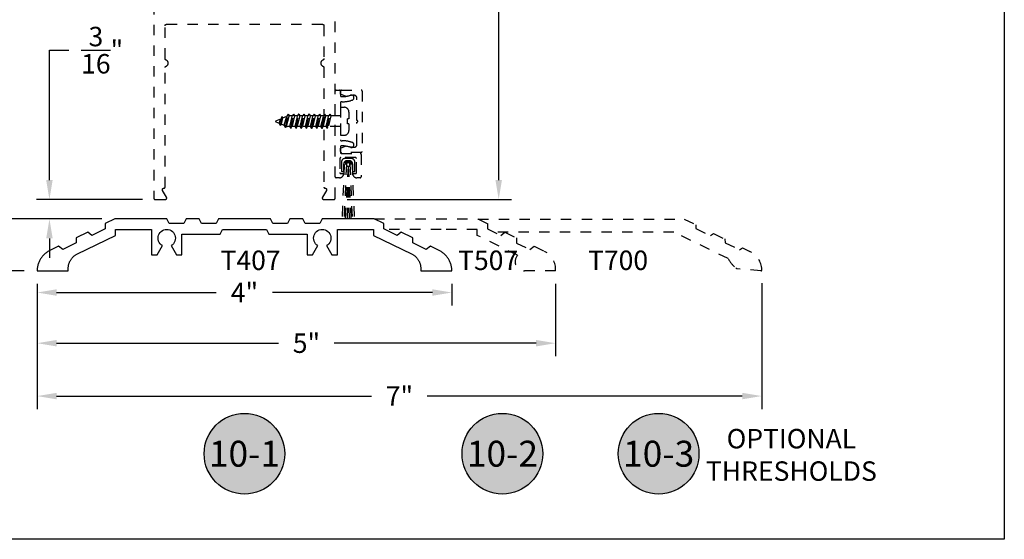
# Model space of a CAD drawing. Units: inches. Extents: x 0 to 108, y 0 to 43.
# Drawn here: x 99 to 108, y 0 to 5 of the extents above; entities that cross this region are included whole.
import ezdxf
from ezdxf.enums import TextEntityAlignment as Align

# ---------------------------------------------------------------- set-up
doc = ezdxf.new("R2010")
doc.units = ezdxf.units.IN
doc.header["$LTSCALE"] = 0.25
doc.header["$MEASUREMENT"] = 0
doc.linetypes.add('HIDDEN2', pattern=[0.1875, 0.125, -0.0625])
for name, color, linetype in [('Arcadia-Dim', 4, 'Continuous'), ('Arcadia-Hidden', 1, 'HIDDEN2'), ('Arcadia-Profile', 5, 'Continuous'), ('Arcadia-Shade', 8, 'Continuous'), ('Arcadia-Text', 3, 'Continuous')]:
    doc.layers.add(name, color=color, linetype=linetype)
doc.layers.add('Arcadia-mview', color=6, linetype='Continuous', plot=False)
doc.styles.get("Standard").update_dxf_attribs({"font": 'ARIALN.TTF'})
doc.dimstyles.get("Standard").update_dxf_attribs({"dimscale": 2, "dimtxt": 0.09375, "dimasz": 0.09375, "dimexe": 0.0625, "dimexo": 0.0625, "dimgap": 0.09, "dimtad": 0, "dimtih": 1, "dimtoh": 1, "dimdec": 4, "dimzin": 0, "dimdsep": 46, "dimlunit": 4, "dimtxsty": 'Standard', "dimcen": 0.09, "dimadec": 0, "dimazin": 0, "dimtfac": 1, "dimtdec": 4, "dimtofl": 0, "dimtmove": 0, "dimatfit": 3, "dimfxl": 1, "dimtolj": 1, "dimtzin": 0, "dimarcsym": 0})

# ---------------------------------------------------------------- blocks, each defined once
blk = doc.blocks.new('*D30')
at = {"layer": 'Arcadia-Dim', "color": 0, "lineweight": -2}
for p, q in [((98.6717, 2.4636), (98.6717, 2.2538)), ((98.8592, 2.3788), (100.3998, 2.3788)), ((102.4835, 2.3788), (100.9429, 2.3788)), ((102.671, 2.4627), (102.671, 2.2538))]:
    blk.add_line(p, q, dxfattribs=at)
at = {"layer": 'Arcadia-Dim', "color": 0, "lineweight": -3}
for points in [[(98.8592, 2.41), (98.8592, 2.3475), (98.6717, 2.3788)], [(102.4835, 2.41), (102.4835, 2.3475), (102.671, 2.3788)]]:
    blk.add_solid(points, dxfattribs=at)
at = {"layer": 'Defpoints', "color": 0, "lineweight": -3}
for p in [(98.6717, 2.5886), (102.671, 2.5877), (102.671, 2.3788)]:
    blk.add_point(p, dxfattribs=at)
at = {"layer": 'Arcadia-Dim', "color": 0, "insert": (100.6713, 2.3788), "char_height": 0.1875, "attachment_point": 5}
blk.add_mtext('\\A1;4"', dxfattribs=at)
blk = doc.blocks.new('*D106')
at = {"layer": 'Arcadia-Dim', "color": 0, "lineweight": -2}
for p, q in [((98.6717, 2.4637), (98.6717, 1.7656)), ((103.6716, 2.4633), (103.6716, 1.7656)), ((98.8592, 1.8906), (101.0007, 1.8906)), ((103.4841, 1.8906), (101.5377, 1.8906))]:
    blk.add_line(p, q, dxfattribs=at)
at = {"layer": 'Arcadia-Dim', "color": 0, "lineweight": -3}
for points in [[(98.8592, 1.9218), (98.8592, 1.8593), (98.6717, 1.8906)], [(103.4841, 1.9218), (103.4841, 1.8593), (103.6716, 1.8906)]]:
    blk.add_solid(points, dxfattribs=at)
at = {"layer": 'Defpoints', "color": 0, "lineweight": -3}
for p in [(98.6717, 2.5887), (103.6716, 2.5883), (103.6716, 1.8906)]:
    blk.add_point(p, dxfattribs=at)
at = {"layer": 'Arcadia-Dim', "color": 0, "insert": (101.2692, 1.8906), "char_height": 0.1875, "attachment_point": 5}
blk.add_mtext('\\A1;5"', dxfattribs=at)
blk = doc.blocks.new('*D31')
at = {"layer": 'Arcadia-Dim', "color": 0, "lineweight": -2}
for p, q in [((98.6717, 2.4637), (98.6717, 1.2557)), ((105.6601, 2.4676), (105.6601, 1.2557)), ((98.8592, 1.3807), (101.898, 1.3807)), ((105.4726, 1.3807), (102.4338, 1.3807))]:
    blk.add_line(p, q, dxfattribs=at)
at = {"layer": 'Arcadia-Dim', "color": 0, "lineweight": -3}
for points in [[(98.8592, 1.412), (98.8592, 1.3495), (98.6717, 1.3807)], [(105.4726, 1.412), (105.4726, 1.3495), (105.6601, 1.3807)]]:
    blk.add_solid(points, dxfattribs=at)
at = {"layer": 'Defpoints', "color": 0, "lineweight": -3}
for p in [(98.6717, 2.5887), (105.6601, 2.5926), (105.6601, 1.3807)]:
    blk.add_point(p, dxfattribs=at)
at = {"layer": 'Arcadia-Dim', "color": 0, "insert": (102.1659, 1.3807), "char_height": 0.1875, "attachment_point": 5}
blk.add_mtext('\\A1;7"', dxfattribs=at)
blk = doc.blocks.new('Keynote')
at = {"layer": 'Arcadia-Shade', "lineweight": -3}
h = blk.add_hatch(color=256, dxfattribs=at)
h.dxf.hatch_style = 1
edge = h.paths.add_edge_path()
edge.add_arc((0, 0), 0.0972, 0, 360)
at = {"layer": 'Defpoints', "lineweight": -3}
blk.add_circle((0, 0), 0.0972, dxfattribs=at)
at = {"layer": 'Arcadia-Text'}
blk.add_attdef('KEYNOTE_BUBBLE', text='', height=0.0625, dxfattribs=at).set_placement((0, 0), align=Align.MIDDLE_CENTER)
blk = doc.blocks.new('*D32')
at = {"layer": 'Arcadia-Dim', "color": 0, "lineweight": -2}
for p, q in [((101.6029, 13.285), (103.2485, 13.285)), ((103.1235, 13.0975), (103.1235, 8.5562)), ((103.1235, 3.4634), (103.1235, 8.0047)), ((101.6613, 3.2759), (103.2485, 3.2759))]:
    blk.add_line(p, q, dxfattribs=at)
at = {"layer": 'Arcadia-Dim', "color": 0, "lineweight": -3}
for points in [[(103.0922, 13.0975), (103.1547, 13.0975), (103.1235, 13.285)], [(103.0922, 3.4634), (103.1547, 3.4634), (103.1235, 3.2759)]]:
    blk.add_solid(points, dxfattribs=at)
at = {"layer": 'Defpoints', "color": 0, "lineweight": -3}
for p in [(101.4779, 13.285), (101.5363, 3.2759), (103.1235, 3.2759)]:
    blk.add_point(p, dxfattribs=at)
at = {"layer": 'Arcadia-Dim', "color": 0, "insert": (103.1235, 8.2804), "char_height": 0.1875, "attachment_point": 5}
blk.add_mtext('\\A1;10"', dxfattribs=at)
blk = doc.blocks.new('*D40')
at = {"layer": 'Arcadia-Dim', "color": 0, "lineweight": -2}
for p, q in [((98.7902, 3.4627), (98.7902, 4.7152)), ((98.7902, 4.7152), (98.9777, 4.7152)), ((99.6867, 3.2752), (98.6652, 3.2752)), ((99.2967, 3.0877), (98.6652, 3.0877)), ((98.7902, 2.9002), (98.7902, 2.7127))]:
    blk.add_line(p, q, dxfattribs=at)
at = {"layer": 'Arcadia-Dim', "color": 0, "lineweight": -3}
for points in [[(98.7589, 3.4627), (98.8214, 3.4627), (98.7902, 3.2752)], [(98.7589, 2.9002), (98.8214, 2.9002), (98.7902, 3.0877)]]:
    blk.add_solid(points, dxfattribs=at)
at = {"layer": 'Defpoints', "color": 0, "lineweight": -3}
for p in [(99.8117, 3.2752), (98.7902, 3.0877), (99.4217, 3.0877)]:
    blk.add_point(p, dxfattribs=at)
at = {"layer": 'Arcadia-Dim', "color": 0, "insert": (99.2989, 4.7152), "char_height": 0.1875, "attachment_point": 5}
blk.add_mtext('\\A1;{\\H1.000000x;\\S3/16;}"', dxfattribs=at)
blk = doc.blocks.new('*D41')
at = {"layer": 'Arcadia-Dim', "color": 0, "lineweight": -2}
for p, q in [((98.0441, 3.2752), (98.0441, 3.4627)), ((99.2967, 3.0877), (97.9191, 3.0877)), ((98.5477, 2.5877), (97.9191, 2.5877)), ((98.0441, 2.4002), (98.0441, 2.2127))]:
    blk.add_line(p, q, dxfattribs=at)
at = {"layer": 'Arcadia-Dim', "color": 0, "lineweight": -3}
for points in [[(98.0129, 3.2752), (98.0754, 3.2752), (98.0441, 3.0877)], [(98.0129, 2.4002), (98.0754, 2.4002), (98.0441, 2.5877)]]:
    blk.add_solid(points, dxfattribs=at)
at = {"layer": 'Defpoints', "color": 0, "lineweight": -3}
for p in [(99.4217, 3.0877), (98.0441, 2.5877), (98.6727, 2.5877)]:
    blk.add_point(p, dxfattribs=at)
at = {"layer": 'Arcadia-Dim', "color": 0, "insert": (98.0441, 2.8377), "char_height": 0.1875, "attachment_point": 5}
blk.add_mtext('\\A1;{\\H1.000000x;\\S1/2;}"', dxfattribs=at)

msp = doc.modelspace()

# ---------------------------------------------------------------- linework, layer by layer
at = {"layer": 'Arcadia-Hidden', "lineweight": -3}
for p, q in [((101.0687, 3.96904), (101.0922, 4.09877)), ((101.06977, 3.96904), (101.09327, 4.09877)), ((101.0922, 4.09877), (101.08026, 4.07808)), ((101.09327, 4.09877), (101.0922, 4.09877)), ((101.09327, 4.09877), (101.10302, 4.08177)), ((101.1187, 3.96077), (101.1437, 4.09877)), ((101.11977, 3.96077), (101.14477, 4.09877)), ((101.1437, 4.09877), (101.13389, 4.08177)), ((101.14477, 4.09877), (101.1437, 4.09877)), ((101.14477, 4.09877), (101.15452, 4.08177)), ((101.1687, 3.96077), (101.1937, 4.09877)), ((101.16977, 3.96077), (101.19477, 4.09877)), ((101.1937, 4.09877), (101.18389, 4.08177)), ((101.19477, 4.09877), (101.1937, 4.09877)), ((101.19477, 4.09877), (101.20452, 4.08177)), ((101.2187, 3.96077), (101.2437, 4.09877)), ((101.21977, 3.96077), (101.24477, 4.09877)), ((101.2437, 4.09877), (101.23389, 4.08177)), ((101.24477, 4.09877), (101.2437, 4.09877)), ((101.24477, 4.09877), (101.25452, 4.08177)), ((101.2687, 3.96077), (101.2937, 4.09877)), ((101.26977, 3.96077), (101.29477, 4.09877)), ((101.2937, 4.09877), (101.28389, 4.08177)), ((101.29477, 4.09877), (101.2937, 4.09877)), ((101.29477, 4.09877), (101.30452, 4.08177)), ((101.3187, 3.96077), (101.3437, 4.09877)), ((101.31977, 3.96077), (101.34477, 4.09877)), ((101.3437, 4.09877), (101.33389, 4.08177)), ((101.34477, 4.09877), (101.3437, 4.09877)), ((101.34477, 4.09877), (101.35452, 4.08177)), ((101.3687, 3.96077), (101.3937, 4.09877)), ((101.36977, 3.96077), (101.39477, 4.09877)), ((101.3937, 4.09877), (101.38389, 4.08177)), ((101.39477, 4.09877), (101.3937, 4.09877)), ((101.39477, 4.09877), (101.40452, 4.08177)), ((101.4187, 3.96077), (101.4437, 4.09877)), ((101.41977, 3.96077), (101.44477, 4.09877)), ((101.4437, 4.09877), (101.43389, 4.08177)), ((101.44477, 4.09877), (101.4437, 4.09877)), ((101.44477, 4.09877), (101.45452, 4.08177)), ((101.4687, 3.96077), (101.4937, 4.09877)), ((101.46977, 3.96077), (101.49477, 4.09877)), ((101.4937, 4.09877), (101.48389, 4.08177)), ((101.49477, 4.09877), (101.4937, 4.09877)), ((101.49477, 4.09877), (101.50452, 4.08177)), ((101.59669, 4.16477), (101.59669, 3.89477)), ((101.59669, 4.16477), (101.63269, 4.16477)), ((101.67869, 4.11877), (101.67869, 4.05377)), ((100.97478, 4.03439), (101.02211, 4.054)), ((100.97478, 4.02515), (101.00561, 4.01238)), ((101.00561, 4.01238), (101.02211, 4.054)), ((101.01867, 3.98976), (101.00561, 4.01238)), ((101.01867, 3.98976), (101.03405, 4.07469)), ((101.01973, 3.98976), (101.01867, 3.98976)), ((101.01973, 3.98976), (101.03512, 4.07469)), ((101.01973, 3.98976), (101.0275, 4.00331)), ((101.03405, 4.07469), (101.02211, 4.054)), ((101.0275, 4.00331), (101.04221, 4.06232)), ((101.0275, 4.00331), (101.05564, 3.99166)), ((101.03512, 4.07469), (101.03405, 4.07469)), ((101.03512, 4.07469), (101.04221, 4.06232)), ((101.04221, 4.06232), (101.08026, 4.07808)), ((101.05564, 3.99166), (101.08026, 4.07808)), ((101.0687, 3.96904), (101.05564, 3.99166)), ((101.07754, 3.98259), (101.10302, 4.08177)), ((101.13389, 4.08177), (101.10302, 4.08177)), ((101.10889, 3.97777), (101.13389, 4.08177)), ((101.15452, 4.08177), (101.12952, 3.97777)), ((101.18389, 4.08177), (101.15452, 4.08177)), ((101.15889, 3.97777), (101.18389, 4.08177)), ((101.20452, 4.08177), (101.17952, 3.97777)), ((101.23389, 4.08177), (101.20452, 4.08177)), ((101.20889, 3.97777), (101.23389, 4.08177)), ((101.25452, 4.08177), (101.22952, 3.97777)), ((101.28389, 4.08177), (101.25452, 4.08177)), ((101.25889, 3.97777), (101.28389, 4.08177)), ((101.30452, 4.08177), (101.27952, 3.97777)), ((101.33389, 4.08177), (101.30452, 4.08177)), ((101.30889, 3.97777), (101.33389, 4.08177)), ((101.35452, 4.08177), (101.32952, 3.97777)), ((101.38389, 4.08177), (101.35452, 4.08177)), ((101.35889, 3.97777), (101.38389, 4.08177)), ((101.40452, 4.08177), (101.37952, 3.97777)), ((101.43389, 4.08177), (101.40452, 4.08177)), ((101.40889, 3.97777), (101.43389, 4.08177)), ((101.45452, 4.08177), (101.42952, 3.97777)), ((101.48389, 4.08177), (101.45452, 4.08177)), ((101.45889, 3.97777), (101.48389, 4.08177)), ((101.50452, 4.08177), (101.47952, 3.97777)), ((101.59669, 4.08177), (101.50452, 4.08177)), ((101.66619, 4.00577), (101.66619, 4.05377)), ((101.67869, 4.05377), (101.66619, 4.05377)), ((101.67869, 4.00577), (101.66619, 4.00577)), ((101.67869, 4.00577), (101.67869, 3.94077)), ((101.06977, 3.96904), (101.0687, 3.96904)), ((101.06977, 3.96904), (101.07754, 3.98259)), ((101.07754, 3.98259), (101.08916, 3.97777)), ((101.10889, 3.97777), (101.08916, 3.97777)), ((101.1187, 3.96077), (101.10889, 3.97777)), ((101.11977, 3.96077), (101.1187, 3.96077)), ((101.11977, 3.96077), (101.12952, 3.97777)), ((101.15889, 3.97777), (101.12952, 3.97777)), ((101.1687, 3.96077), (101.15889, 3.97777)), ((101.16977, 3.96077), (101.1687, 3.96077)), ((101.16977, 3.96077), (101.17952, 3.97777)), ((101.20889, 3.97777), (101.17952, 3.97777)), ((101.2187, 3.96077), (101.20889, 3.97777)), ((101.21977, 3.96077), (101.2187, 3.96077)), ((101.21977, 3.96077), (101.22952, 3.97777)), ((101.25889, 3.97777), (101.22952, 3.97777)), ((101.2687, 3.96077), (101.25889, 3.97777)), ((101.26977, 3.96077), (101.2687, 3.96077)), ((101.26977, 3.96077), (101.27952, 3.97777)), ((101.30889, 3.97777), (101.27952, 3.97777)), ((101.3187, 3.96077), (101.30889, 3.97777)), ((101.31977, 3.96077), (101.3187, 3.96077)), ((101.31977, 3.96077), (101.32952, 3.97777)), ((101.35889, 3.97777), (101.32952, 3.97777)), ((101.3687, 3.96077), (101.35889, 3.97777)), ((101.36977, 3.96077), (101.3687, 3.96077)), ((101.36977, 3.96077), (101.37952, 3.97777)), ((101.40889, 3.97777), (101.37952, 3.97777)), ((101.4187, 3.96077), (101.40889, 3.97777)), ((101.41977, 3.96077), (101.4187, 3.96077)), ((101.41977, 3.96077), (101.42952, 3.97777)), ((101.45889, 3.97777), (101.42952, 3.97777)), ((101.4687, 3.96077), (101.45889, 3.97777)), ((101.46977, 3.96077), (101.4687, 3.96077)), ((101.46977, 3.96077), (101.47952, 3.97777)), ((101.59669, 3.97777), (101.47952, 3.97777)), ((101.59669, 3.89477), (101.63269, 3.89477)), ((101.60808, 3.63883), (101.60791, 3.54495)), ((101.63383, 3.61273), (101.61117, 3.08744)), ((101.62854, 3.54491), (101.62867, 3.61816)), ((101.65444, 3.61185), (101.63182, 3.0874)), ((101.70407, 3.6699), (101.63938, 3.67002)), ((101.65997, 3.64936), (101.68341, 3.64932)), ((101.68881, 3.61178), (101.70954, 3.08726)), ((101.70942, 3.6126), (101.73019, 3.08722)), ((101.7146, 3.61801), (101.71447, 3.54476)), ((101.7351, 3.54472), (101.73526, 3.6386)), ((101.60791, 3.54495), (101.62854, 3.54491)), ((101.67099, 3.59464), (101.64324, 3.08738)), ((101.67189, 3.59463), (101.66163, 3.08734)), ((101.67189, 3.59463), (101.67984, 3.08731)), ((101.67249, 3.59465), (101.69817, 3.08728)), ((101.71447, 3.54476), (101.7351, 3.54472))]:
    msp.add_line(p, q, dxfattribs=at)
msp.add_lwpolyline([(99.79669, 12.76015), (99.79669, 3.29015), (99.79671, 3.28937), (99.79677, 3.28859), (99.79688, 3.28781), (99.79702, 3.28704), (99.7972, 3.28627), (99.79742, 3.28552), (99.79769, 3.28478), (99.79799, 3.28405), (99.79833, 3.28334), (99.7987, 3.28265), (99.79911, 3.28198), (99.79956, 3.28134), (99.80003, 3.28071), (99.80054, 3.28012), (99.80108, 3.27955), (99.80165, 3.27901), (99.80225, 3.2785), (99.80287, 3.27802), (99.80352, 3.27757), (99.80419, 3.27716), (99.80488, 3.27679), (99.80559, 3.27645), (99.80632, 3.27615), (99.80706, 3.27589), (99.80781, 3.27567), (99.80857, 3.27548), (99.80934, 3.27534), (99.81012, 3.27524), (99.81091, 3.27518), (99.81169, 3.27515), (99.90669, 3.27515), (99.90774, 3.27519), (99.90878, 3.2753), (99.90981, 3.27548), (99.91083, 3.27574), (99.91182, 3.27606), (99.91279, 3.27645), (99.91373, 3.27691), (99.91464, 3.27743), (99.91551, 3.27802), (99.91633, 3.27866), (99.91711, 3.27936), (99.91784, 3.28012), (99.91851, 3.28092), (99.91913, 3.28177), (99.91968, 3.28265), (99.92017, 3.28358), (99.9206, 3.28454), (99.92096, 3.28552), (99.92125, 3.28653), (99.92146, 3.28755), (99.92161, 3.28859), (99.92168, 3.28963), (99.92168, 3.29068), (99.92161, 3.29172), (99.92146, 3.29276), (99.92125, 3.29378), (99.92096, 3.29479), (99.9206, 3.29577), (99.92017, 3.29673), (99.91968, 3.29765), (99.88215, 3.36265), (99.88166, 3.36358), (99.88124, 3.36454), (99.88088, 3.36552), (99.88059, 3.36653), (99.88037, 3.36755), (99.88023, 3.36859), (99.88015, 3.36963), (99.88015, 3.37068), (99.88023, 3.37172), (99.88037, 3.37276), (99.88059, 3.37378), (99.88088, 3.37479), (99.88124, 3.37577), (99.88166, 3.37673), (99.88215, 3.37765), (99.88271, 3.37854), (99.88332, 3.37939), (99.884, 3.38019), (99.88472, 3.38094), (99.8855, 3.38165), (99.88633, 3.38229), (99.88719, 3.38288), (99.8881, 3.3834), (99.88904, 3.38386), (99.89001, 3.38425), (99.89101, 3.38457), (99.89203, 3.38483), (99.89306, 3.38501), (99.8941, 3.38512), (99.89514, 3.38515), (99.89569, 3.38515), (99.89621, 3.38517), (99.89674, 3.38521), (99.89726, 3.38528), (99.89777, 3.38537), (99.89828, 3.3855), (99.89878, 3.38564), (99.89927, 3.38582), (99.89976, 3.38602), (99.90023, 3.38624), (99.90069, 3.38649), (99.90114, 3.38677), (99.90157, 3.38706), (99.90198, 3.38738), (99.90238, 3.38772), (99.90276, 3.38808), (99.90312, 3.38846), (99.90346, 3.38886), (99.90378, 3.38928), (99.90408, 3.38971), (99.90435, 3.39015), (99.9046, 3.39061), (99.90483, 3.39109), (99.90503, 3.39157), (99.9052, 3.39206), (99.90535, 3.39257), (99.90547, 3.39308), (99.90557, 3.39359), (99.90564, 3.39411), (99.90568, 3.39463), (99.90569, 3.39515), (99.90569, 4.54703), (99.9057, 4.54763), (99.90574, 4.54824), (99.9058, 4.54885), (99.90589, 4.54945), (99.906, 4.55004), (99.90613, 4.55064), (99.90629, 4.55122), (99.90647, 4.5518), (99.90668, 4.55238), (99.90691, 4.55294), (99.90716, 4.55349), (99.90743, 4.55404), (99.90772, 4.55457), (99.90804, 4.55509), (99.90838, 4.55559), (99.90873, 4.55608), (99.90911, 4.55656), (99.90951, 4.55702), (99.90992, 4.55747), (99.91035, 4.55789), (99.9108, 4.5583), (99.91127, 4.5587), (99.91175, 4.55907), (99.91224, 4.55942), (99.91275, 4.55975), (99.91327, 4.56006), (99.91381, 4.56035), (99.91435, 4.56062), (99.91491, 4.56087), (99.91547, 4.56109), (99.91779, 4.56206), (99.92002, 4.56321), (99.92215, 4.56454), (99.92417, 4.56604), (99.92606, 4.56769), (99.92781, 4.5695), (99.9294, 4.57144), (99.93084, 4.5735), (99.9321, 4.57567), (99.93318, 4.57793), (99.93408, 4.58028), (99.93478, 4.58269), (99.93528, 4.58515), (99.93559, 4.58765), (99.93569, 4.59015), (99.93559, 4.59266), (99.93528, 4.59516), (99.93478, 4.59762), (99.93408, 4.60003), (99.93318, 4.60237), (99.9321, 4.60464), (99.93084, 4.60681), (99.9294, 4.60887), (99.92781, 4.61081), (99.92606, 4.61262), (99.92417, 4.61427), (99.92215, 4.61577), (99.92002, 4.6171), (99.91779, 4.61825), (99.91547, 4.61922), (99.91491, 4.61944), (99.91435, 4.61969), (99.91381, 4.61996), (99.91327, 4.62025), (99.91275, 4.62056), (99.91224, 4.62089), (99.91175, 4.62124), (99.91127, 4.62161), (99.9108, 4.622), (99.91035, 4.62241), (99.90992, 4.62284), (99.90951, 4.62329), (99.90911, 4.62375), (99.90873, 4.62422), (99.90838, 4.62472), (99.90804, 4.62522), (99.90772, 4.62574), (99.90743, 4.62627), (99.90716, 4.62682), (99.90691, 4.62737), (99.90668, 4.62793), (99.90647, 4.6285), (99.90629, 4.62908), (99.90613, 4.62967), (99.906, 4.63026), (99.90589, 4.63086), (99.9058, 4.63146), (99.90574, 4.63207), (99.9057, 4.63267), (99.90569, 4.63328), (99.90569, 4.95015), (99.90571, 4.95094), (99.90577, 4.95172), (99.90588, 4.9525), (99.90602, 4.95327), (99.9062, 4.95404), (99.90642, 4.95479), (99.90669, 4.95553), (99.90699, 4.95626), (99.90733, 4.95696), (99.9077, 4.95765), (99.90811, 4.95832), (99.90856, 4.95897), (99.90903, 4.95959), (99.90954, 4.96019), (99.91008, 4.96076), (99.91065, 4.9613), (99.91125, 4.96181), (99.91187, 4.96229), (99.91252, 4.96273), (99.91319, 4.96314), (99.91388, 4.96352), (99.91459, 4.96386), (99.91532, 4.96416), (99.91606, 4.96442), (99.91681, 4.96464), (99.91757, 4.96483), (99.91834, 4.96497), (99.91912, 4.96507), (99.91991, 4.96513), (99.92069, 4.96515), (101.42269, 4.96515), (101.42348, 4.96513), (101.42426, 4.96507), (101.42504, 4.96497), (101.42581, 4.96483), (101.42657, 4.96464), (101.42733, 4.96442), (101.42807, 4.96416), (101.42879, 4.96386), (101.4295, 4.96352), (101.43019, 4.96314), (101.43086, 4.96273), (101.43151, 4.96229), (101.43213, 4.96181), (101.43273, 4.9613), (101.4333, 4.96076), (101.43384, 4.96019), (101.43435, 4.95959), (101.43483, 4.95897), (101.43527, 4.95832), (101.43568, 4.95765), (101.43606, 4.95696), (101.43639, 4.95626), (101.43669, 4.95553), (101.43696, 4.95479), (101.43718, 4.95404), (101.43736, 4.95327), (101.43751, 4.9525), (101.43761, 4.95172), (101.43767, 4.95094), (101.43769, 4.95015), (101.43769, 4.63328), (101.43768, 4.63267), (101.43764, 4.63207), (101.43758, 4.63146), (101.43749, 4.63086), (101.43738, 4.63026), (101.43725, 4.62967), (101.43709, 4.62908), (101.43691, 4.6285), (101.4367, 4.62793), (101.43648, 4.62737), (101.43623, 4.62682), (101.43595, 4.62627), (101.43566, 4.62574), (101.43534, 4.62522), (101.435, 4.62472), (101.43465, 4.62422), (101.43427, 4.62375), (101.43387, 4.62329), (101.43346, 4.62284), (101.43303, 4.62241), (101.43258, 4.622), (101.43212, 4.62161), (101.43163, 4.62124), (101.43114, 4.62089), (101.43063, 4.62056), (101.43011, 4.62025), (101.42957, 4.61996), (101.42903, 4.61969), (101.42847, 4.61944), (101.42791, 4.61922), (101.42559, 4.61825), (101.42336, 4.6171), (101.42123, 4.61577), (101.41921, 4.61427), (101.41732, 4.61262), (101.41558, 4.61081), (101.41398, 4.60887), (101.41255, 4.60681), (101.41128, 4.60464), (101.4102, 4.60237), (101.4093, 4.60003), (101.4086, 4.59762), (101.4081, 4.59516), (101.40779, 4.59266), (101.40769, 4.59015), (101.40779, 4.58765), (101.4081, 4.58515), (101.4086, 4.58269), (101.4093, 4.58028), (101.4102, 4.57793), (101.41128, 4.57567), (101.41255, 4.5735), (101.41398, 4.57144), (101.41558, 4.5695), (101.41732, 4.56769), (101.41921, 4.56604), (101.42123, 4.56454), (101.42336, 4.56321), (101.42559, 4.56206), (101.42791, 4.56109), (101.42847, 4.56087), (101.42903, 4.56062), (101.42957, 4.56035), (101.43011, 4.56006), (101.43063, 4.55975), (101.43114, 4.55942), (101.43163, 4.55907), (101.43212, 4.5587), (101.43258, 4.5583), (101.43303, 4.55789), (101.43346, 4.55747), (101.43387, 4.55702), (101.43427, 4.55656), (101.43465, 4.55608), (101.435, 4.55559), (101.43534, 4.55509), (101.43566, 4.55457), (101.43595, 4.55404), (101.43623, 4.55349), (101.43648, 4.55294), (101.4367, 4.55238), (101.43691, 4.5518), (101.43709, 4.55122), (101.43725, 4.55064), (101.43738, 4.55004), (101.43749, 4.54945), (101.43758, 4.54885), (101.43764, 4.54824), (101.43768, 4.54763), (101.43769, 4.54703), (101.43769, 3.39515), (101.4377, 3.39463), (101.43775, 3.39411), (101.43781, 3.39359), (101.43791, 3.39308), (101.43803, 3.39257), (101.43818, 3.39206), (101.43835, 3.39157), (101.43856, 3.39109), (101.43878, 3.39061), (101.43903, 3.39015), (101.4393, 3.38971), (101.4396, 3.38928), (101.43992, 3.38886), (101.44026, 3.38846), (101.44062, 3.38808), (101.441, 3.38772), (101.4414, 3.38738), (101.44181, 3.38706), (101.44224, 3.38677), (101.44269, 3.38649), (101.44315, 3.38624), (101.44362, 3.38602), (101.44411, 3.38582), (101.4446, 3.38564), (101.4451, 3.3855), (101.44561, 3.38537), (101.44613, 3.38528), (101.44665, 3.38521), (101.44717, 3.38517), (101.44769, 3.38515), (101.44824, 3.38515), (101.44928, 3.38512), (101.45033, 3.38501), (101.45136, 3.38483), (101.45237, 3.38457), (101.45337, 3.38425), (101.45434, 3.38386), (101.45528, 3.3834), (101.45619, 3.38288), (101.45705, 3.38229), (101.45788, 3.38165), (101.45866, 3.38094), (101.45938, 3.38019), (101.46006, 3.37939), (101.46067, 3.37854), (101.46123, 3.37765), (101.46172, 3.37673), (101.46215, 3.37577), (101.4625, 3.37479), (101.46279, 3.37378), (101.46301, 3.37276), (101.46316, 3.37172), (101.46323, 3.37068), (101.46323, 3.36963), (101.46316, 3.36859), (101.46301, 3.36755), (101.46279, 3.36653), (101.4625, 3.36552), (101.46215, 3.36454), (101.46172, 3.36358), (101.46123, 3.36265), (101.4237, 3.29765), (101.42321, 3.29673), (101.42278, 3.29577), (101.42242, 3.29479), (101.42214, 3.29378), (101.42192, 3.29276), (101.42177, 3.29172), (101.4217, 3.29068), (101.4217, 3.28963), (101.42177, 3.28859), (101.42192, 3.28755), (101.42214, 3.28653), (101.42242, 3.28552), (101.42278, 3.28454), (101.42321, 3.28358), (101.4237, 3.28265), (101.42425, 3.28177), (101.42487, 3.28092), (101.42554, 3.28012), (101.42627, 3.27936), (101.42705, 3.27866), (101.42787, 3.27802), (101.42874, 3.27743), (101.42965, 3.27691), (101.43059, 3.27645), (101.43156, 3.27606), (101.43256, 3.27574), (101.43357, 3.27548), (101.4346, 3.2753), (101.43564, 3.27519), (101.43669, 3.27515), (101.53169, 3.27515), (101.53248, 3.27518), (101.53326, 3.27524), (101.53404, 3.27534), (101.53481, 3.27548), (101.53557, 3.27567), (101.53633, 3.27589), (101.53707, 3.27615), (101.53779, 3.27645), (101.5385, 3.27679), (101.53919, 3.27716), (101.53986, 3.27757), (101.54051, 3.27802), (101.54113, 3.2785), (101.54173, 3.27901), (101.5423, 3.27955), (101.54284, 3.28012), (101.54335, 3.28071), (101.54383, 3.28134), (101.54427, 3.28198), (101.54468, 3.28265), (101.54506, 3.28334), (101.54539, 3.28405), (101.54569, 3.28478), (101.54596, 3.28552), (101.54618, 3.28627), (101.54636, 3.28704), (101.54651, 3.28781), (101.54661, 3.28859), (101.54667, 3.28937), (101.54669, 3.29015), (101.54669, 12.76015)], dxfattribs=at)
for points in [[(101.59669, 4.27727, 0.4142136), (101.60669, 4.26727), (101.61242, 4.26727, 0.0833857), (101.69408, 4.28099, -1), (101.71041, 4.23373, -0.0833857), (101.61242, 4.21727), (101.60669, 4.21727, 0.4142136), (101.59669, 4.20727), (101.59669, 3.85227, 0.4142136), (101.60669, 3.84227), (101.61242, 3.84227, -0.0833857), (101.71041, 3.82581, -1), (101.69408, 3.77856, 0.0833857), (101.61242, 3.79227), (101.60669, 3.79227, 0.4142136), (101.59669, 3.78227), (101.59669, 3.72977, 0.4142136), (101.60669, 3.71977), (101.78669, 3.71977, -0.4142136), (101.79669, 3.70977), (101.79669, 3.49477, -0.4142136), (101.78669, 3.48477), (101.75553, 3.48477, -0.3419987), (101.7168, 3.51477, -0.4903144), (101.72455, 3.52477), (101.74169, 3.52477, 0.4142136), (101.75169, 3.53477), (101.75169, 3.66977, 0.4142136), (101.74169, 3.67977), (101.60169, 3.67977, 0.4142136), (101.59169, 3.66977), (101.59169, 3.53477, 0.4142136), (101.60169, 3.52477), (101.61883, 3.52477, -0.4903144), (101.62658, 3.51477, -0.3419987), (101.58785, 3.48477), (101.55669, 3.48477, -0.4142136), (101.54669, 3.49477), (101.54669, 4.31977, -0.4142136), (101.55669, 4.32977), (101.58669, 4.32977, -0.4142136), (101.59669, 4.31977)], [(101.75669, 4.02177, 1), (101.75669, 4.03777), (101.75669, 4.25096, 0.4719051), (101.72094, 4.28041), (101.65369, 4.26727), (101.59669, 4.28977), (101.59669, 4.31977, -0.4142136), (101.60669, 4.32977), (101.79669, 4.32977, -0.4142136), (101.80669, 4.31977), (101.80669, 3.73977, -0.4142136), (101.79669, 3.72977), (101.60669, 3.72977, -0.4142136), (101.59669, 3.73977), (101.59669, 3.76977), (101.65369, 3.79227), (101.72094, 3.77914, 0.4719051), (101.75669, 3.80858)]]:
    msp.add_lwpolyline(points, format="xyb", close=True, dxfattribs=at)
for points in [[(101.92169, 3.08765), (102.92169, 3.08765), (103.01471, 3.04265), (103.01537, 2.99235), (103.14409, 2.93007), (103.18394, 2.96078), (103.29557, 2.90678), (103.29557, 2.85511), (103.42495, 2.7942), (103.4648, 2.82491), (103.56592, 2.7749, -0.3071066), (103.67164, 2.58835), (103.37169, 2.58765, -0.6567817), (103.30614, 2.73812), (102.91618, 2.92924), (102.91618, 2.98765), (102.56769, 2.98765), (102.02507, 2.98765)], [(102.92377, 3.08665), (104.91121, 3.08665), (105.02356, 3.03185), (105.02605, 2.99614), (105.16626, 2.92776), (105.19594, 2.94778), (105.30398, 2.89508), (105.30648, 2.85937), (105.44669, 2.79099), (105.47636, 2.811), (105.54661, 2.77485, -0.2584321), (105.66262, 2.60147, -0.3806765), (105.6523, 2.58771), (105.42034, 2.60772), (105.41164, 2.61476, -0.1001412), (105.33654, 2.70566), (104.81371, 2.96064), (103.07814, 2.96198)]]:
    msp.add_lwpolyline(points, format="xyb", dxfattribs=at)
for centre, radius, start, end in [((101.63269, 4.11877), 0.046, 0, 90), ((100.97669, 4.02977), 0.005, 112.5, 247.5), ((101.63269, 3.94077), 0.046, 270, 0), ((101.63933, 3.63877), 0.03125, 89.896923, 179.896923), ((101.65992, 3.61811), 0.03125, 89.896923, 179.896923), ((101.67162, 3.61181), 0.03781, 1.186923, 178.606923), ((101.67162, 3.61181), 0.0275, 0.783847, 179.010208), ((101.67162, 3.61181), 0.01719, 359.896923, 269.896923), ((101.67162, 3.61181), 0.01719, 269.896923, 359.896923), ((101.68335, 3.61807), 0.03125, 359.896923, 89.896923), ((101.70402, 3.63865), 0.03125, 359.896923, 89.896923)]:
    msp.add_arc(centre, radius, start, end, dxfattribs=at)
at = {"layer": 'Arcadia-mview', "lineweight": -3}
msp.add_lwpolyline([(76, 37.31833), (108, 37.31833), (108, 0), (76, 0)], close=True, dxfattribs=at)
at = {"layer": 'Arcadia-Profile'}
msp.add_lwpolyline([(100.25619, 3.04265), (100.23369, 3.08765), (100.10969, 3.08765), (100.08719, 3.04265), (99.94419, 3.04265), (99.92169, 3.08765), (99.42169, 3.08765), (99.32867, 3.04265), (99.32801, 2.99235), (99.19929, 2.93007), (99.15944, 2.96078), (99.04781, 2.90678), (99.04715, 2.85647), (98.91843, 2.7942), (98.87858, 2.82491), (98.79532, 2.78463), (98.78806, 2.78095), (98.78094, 2.777), (98.77398, 2.77279), (98.76717, 2.76833), (98.76054, 2.76362), (98.75408, 2.75866), (98.74782, 2.75347), (98.74175, 2.74804), (98.73589, 2.7424), (98.73024, 2.73654), (98.72481, 2.73048), (98.71962, 2.72421), (98.71465, 2.71776), (98.70994, 2.71113), (98.70547, 2.70433), (98.70125, 2.69737), (98.6973, 2.69026), (98.69362, 2.683), (98.6902, 2.67561), (98.68707, 2.6681), (98.68421, 2.66048), (98.68164, 2.65276), (98.67936, 2.64495), (98.67737, 2.63706), (98.67568, 2.6291), (98.67428, 2.62108), (98.67318, 2.61302), (98.67239, 2.60492), (98.67189, 2.5968), (98.67169, 2.58866), (98.67169, 2.58861), (98.6717, 2.58856), (98.67171, 2.5885), (98.67171, 2.58845), (98.67173, 2.5884), (98.67174, 2.58835), (98.67176, 2.5883), (98.67178, 2.58825), (98.6718, 2.5882), (98.67183, 2.58816), (98.67185, 2.58811), (98.67188, 2.58807), (98.67191, 2.58803), (98.67195, 2.58799), (98.67198, 2.58795), (98.67202, 2.58791), (98.67206, 2.58788), (98.6721, 2.58785), (98.67215, 2.58782), (98.67219, 2.58779), (98.67224, 2.58776), (98.67229, 2.58774), (98.67233, 2.58772), (98.67238, 2.5877), (98.67243, 2.58769), (98.67249, 2.58768), (98.67254, 2.58767), (98.67259, 2.58766), (98.67264, 2.58766), (98.67269, 2.58765), (98.97169, 2.58765), (98.97169, 2.61105), (98.9718, 2.61687), (98.97213, 2.62269), (98.97267, 2.62849), (98.97343, 2.63426), (98.9744, 2.64001), (98.97559, 2.64571), (98.97699, 2.65136), (98.9786, 2.65696), (98.98042, 2.6625), (98.98244, 2.66796), (98.98467, 2.67334), (98.98709, 2.67864), (98.98971, 2.68384), (98.99253, 2.68894), (98.99553, 2.69393), (98.99871, 2.69881), (99.00208, 2.70356), (99.00562, 2.70818), (99.00933, 2.71267), (99.01321, 2.71702), (99.01724, 2.72122), (99.02143, 2.72527), (99.02577, 2.72915), (99.03025, 2.73288), (99.03487, 2.73643), (99.03961, 2.73981), (99.04448, 2.74301), (99.04947, 2.74602), (99.05456, 2.74885), (99.05975, 2.75148), (99.4272, 2.92924), (99.42796, 2.98765), (99.77569, 2.98765), (99.77569, 2.74165), (99.82816, 2.74165), (99.87969, 2.83091), (99.8677, 2.83931), (99.85734, 2.84966), (99.84894, 2.86165), (99.84276, 2.87492), (99.83897, 2.88907), (99.83769, 2.90365), (99.83897, 2.91824), (99.84276, 2.93238), (99.84894, 2.94565), (99.85734, 2.95765), (99.8677, 2.968), (99.87969, 2.9764), (99.89296, 2.98259), (99.9071, 2.98638), (99.92169, 2.98765), (99.93628, 2.98638), (99.95042, 2.98259), (99.96369, 2.9764), (99.97568, 2.968), (99.98604, 2.95765), (99.99444, 2.94565), (100.00062, 2.93238), (100.00441, 2.91824), (100.00569, 2.90365), (100.00441, 2.88907), (100.00062, 2.87492), (99.99444, 2.86165), (99.98604, 2.84966), (99.97568, 2.83931), (99.96369, 2.83091), (100.01522, 2.74165), (100.06769, 2.74165), (100.06769, 2.94265), (100.43849, 2.94265), (100.46099, 2.98765), (100.88239, 2.98765), (100.90489, 2.94265), (101.27569, 2.94265), (101.27569, 2.74165), (101.32816, 2.74165), (101.37969, 2.83091), (101.3677, 2.83931), (101.35734, 2.84966), (101.34894, 2.86165), (101.34276, 2.87492), (101.33897, 2.88907), (101.33769, 2.90365), (101.33897, 2.91824), (101.34276, 2.93238), (101.34894, 2.94565), (101.35734, 2.95765), (101.3677, 2.968), (101.37969, 2.9764), (101.39296, 2.98259), (101.4071, 2.98638), (101.42169, 2.98765), (101.43628, 2.98638), (101.45042, 2.98259), (101.46369, 2.9764), (101.47568, 2.968), (101.48604, 2.95765), (101.49444, 2.94565), (101.50062, 2.93238), (101.50441, 2.91824), (101.50569, 2.90365), (101.50441, 2.88907), (101.50062, 2.87492), (101.49444, 2.86165), (101.48604, 2.84966), (101.47568, 2.83931), (101.46369, 2.83091), (101.51522, 2.74165), (101.56769, 2.74165), (101.56769, 2.98765), (101.91542, 2.98765), (101.91618, 2.92924), (102.28363, 2.75148), (102.28882, 2.74885), (102.29392, 2.74602), (102.2989, 2.74301), (102.30377, 2.73981), (102.30851, 2.73643), (102.31313, 2.73288), (102.31761, 2.72915), (102.32195, 2.72527), (102.32614, 2.72122), (102.33017, 2.71702), (102.33405, 2.71267), (102.33776, 2.70818), (102.3413, 2.70356), (102.34467, 2.69881), (102.34785, 2.69393), (102.35086, 2.68894), (102.35367, 2.68384), (102.35629, 2.67864), (102.35871, 2.67334), (102.36094, 2.66796), (102.36296, 2.6625), (102.36478, 2.65696), (102.36639, 2.65136), (102.36779, 2.64571), (102.36898, 2.64001), (102.36995, 2.63426), (102.37071, 2.62849), (102.37126, 2.62269), (102.37158, 2.61687), (102.37169, 2.61105), (102.37169, 2.58765), (102.67069, 2.58765), (102.67074, 2.58766), (102.67079, 2.58766), (102.67084, 2.58767), (102.6709, 2.58768), (102.67095, 2.58769), (102.671, 2.5877), (102.67105, 2.58772), (102.6711, 2.58774), (102.67114, 2.58776), (102.67119, 2.58779), (102.67123, 2.58782), (102.67128, 2.58785), (102.67132, 2.58788), (102.67136, 2.58791), (102.6714, 2.58795), (102.67143, 2.58799), (102.67147, 2.58803), (102.6715, 2.58807), (102.67153, 2.58811), (102.67156, 2.58816), (102.67158, 2.5882), (102.6716, 2.58825), (102.67162, 2.5883), (102.67164, 2.58835), (102.67165, 2.5884), (102.67167, 2.58845), (102.67168, 2.5885), (102.67168, 2.58856), (102.67169, 2.58861), (102.67169, 2.58866), (102.67149, 2.5968), (102.671, 2.60492), (102.6702, 2.61302), (102.6691, 2.62108), (102.6677, 2.6291), (102.66601, 2.63706), (102.66402, 2.64495), (102.66174, 2.65276), (102.65917, 2.66048), (102.65631, 2.6681), (102.65318, 2.67561), (102.64976, 2.683), (102.64608, 2.69026), (102.64213, 2.69737), (102.63791, 2.70433), (102.63345, 2.71113), (102.62873, 2.71776), (102.62377, 2.72421), (102.61857, 2.73048), (102.61314, 2.73654), (102.60749, 2.7424), (102.60163, 2.74804), (102.59556, 2.75347), (102.5893, 2.75866), (102.58284, 2.76362), (102.57621, 2.76833), (102.5694, 2.77279), (102.56244, 2.777), (102.55532, 2.78095), (102.54806, 2.78463), (102.4648, 2.82491), (102.42495, 2.7942), (102.29623, 2.85647), (102.29557, 2.90678), (102.18394, 2.96078), (102.14409, 2.93007), (102.01537, 2.99235), (102.01471, 3.04265), (101.92169, 3.08765), (101.42169, 3.08765), (101.39919, 3.04265), (101.25619, 3.04265), (101.23369, 3.08765), (101.10969, 3.08765), (101.08719, 3.04265), (100.94419, 3.04265), (100.92169, 3.08765), (100.42169, 3.08765), (100.39919, 3.04265)], close=True, dxfattribs=at)

# ---------------------------------------------------------------- block references
at = {"layer": 'Arcadia-Profile', "lineweight": -3, "xscale": 4, "yscale": 4, "zscale": 4}
for p, values in [((100.67135, 0.825), {'KEYNOTE_BUBBLE': '10-1'}), ((103.15927, 0.825), {'KEYNOTE_BUBBLE': '10-2'}), ((104.66586, 0.825), {'KEYNOTE_BUBBLE': '10-3'})]:
    msp.add_blockref('Keynote', p, dxfattribs=at).add_auto_attribs(values)

# ---------------------------------------------------------------- texts
at = {"layer": 'Arcadia-Text', "lineweight": -3}
for s, p in [('T407', (100.44056, 2.59584)), ('T507', (102.73186, 2.59584)), ('T700', (103.98522, 2.59584))]:
    msp.add_text(s, height=0.1875, dxfattribs=at).set_placement(p)
at = {"layer": 'Arcadia-Text', "lineweight": -3, "insert": (105.94636, 0.81377), "char_height": 0.1875, "attachment_point": 5}
msp.add_mtext_dynamic_manual_height_columns('OPTIONAL\\PTHRESHOLDS', width=2.3023454, gutter_width=1.25, heights=[0], dxfattribs=at)

# ---------------------------------------------------------------- dimensions: what is measured, and where the dimension line sits
at = {"layer": 'Arcadia-Dim'}
dim = msp.add_linear_dim(base=(103.12348, 3.27589), p1=(101.47788, 13.28497), p2=(101.53633, 3.27589), angle=90, dimstyle='Standard', dxfattribs=at)
dim.commit()
dim.dimension.update_dxf_attribs({"geometry": '*D32', "text_midpoint": (103.12348, 8.28043)})
for base, p1, p2, picture, middle in [((98.79019, 3.08765), (99.81169, 3.27515), (99.42169, 3.08765), '*D40', (99.29889, 4.71515)), ((98.0441, 2.58765), (99.42169, 3.08765), (98.67269, 2.58765), '*D41', (98.0441, 2.83765))]:
    dim = msp.add_linear_dim(base=base, p1=p1, p2=p2, angle=90, dimstyle='Standard', dxfattribs=at)
    dim.commit()
    dim.dimension.update_dxf_attribs({"geometry": picture, "text_midpoint": middle, "dimtype": 160})
for base, p1, p2, picture, middle in [((105.66007, 1.38072), (98.67169, 2.58866), (105.66007, 2.59263), '*D31', (102.16588, 1.38072)), ((102.671, 2.37876), (98.67169, 2.58863), (102.671, 2.5877), '*D30', (100.67135, 2.37876))]:
    dim = msp.add_linear_dim(base=base, p1=p1, p2=p2, dimstyle='Standard', dxfattribs=at)
    dim.commit()
    dim.dimension.update_dxf_attribs({"geometry": picture, "text_midpoint": middle})
dim = msp.add_linear_dim(base=(103.67164, 1.890561), p1=(98.671694, 2.58866), p2=(103.67164, 2.58835), dimstyle='Standard', dxfattribs=at)
dim.commit()
dim.dimension.update_dxf_attribs({"geometry": '*D106', "text_midpoint": (101.269166, 1.890561), "dimtype": 160})

doc.saveas('drawing.dxf')
